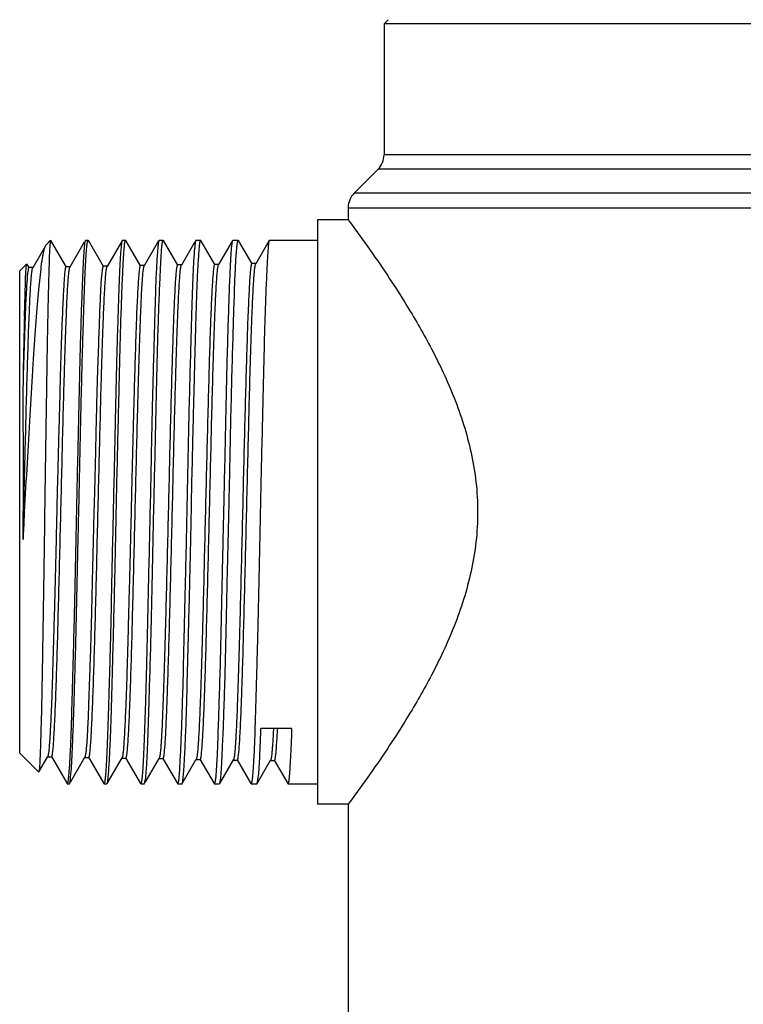
# Model space of a CAD drawing. Units: inches. Extents: x 0 to 11, y 0 to 8.5.
# Drawn here: x 5.7 to 6.2, y 3.4 to 4.1 of the extents above; entities that cross this region are included whole.
import ezdxf

# ---------------------------------------------------------------- set-up
doc = ezdxf.new("R2010")
doc.units = ezdxf.units.IN
doc.header["$LTSCALE"] = 0.605
doc.header["$MEASUREMENT"] = 0
doc.layers.get('0').update_dxf_attribs({"linetype": 'CONTINUOUS'})

msp = doc.modelspace()

# ---------------------------------------------------------------- linework, layer by layer
at = {"color": 7, "linetype": 'Continuous'}
for p, q in [((5.91411, 4.0673), (5.91706, 4.07025)), ((6.43084, 4.0673), (5.91411, 4.0673)), ((5.91411, 4.0673), (5.91411, 3.97302)), ((6.43084, 3.97302), (5.91411, 3.97302)), ((5.90978, 3.96258), (5.89259, 3.94539)), ((6.43516, 3.96258), (5.90978, 3.96258)), ((6.44807, 3.94539), (5.89259, 3.94539)), ((5.88827, 3.93495), (6.45232, 3.93495)), ((5.88827, 3.93495), (5.88827, 3.92631)), ((5.88827, 3.92631), (5.86612, 3.92631)), ((5.86612, 3.92631), (5.86612, 3.50554)), ((5.66956, 3.90583), (5.66143, 3.89177)), ((5.67084, 3.90804), (5.67122, 3.90857)), ((5.67122, 3.90857), (5.6742, 3.91154)), ((5.68559, 3.89213), (5.67446, 3.91138)), ((5.69848, 3.91003), (5.68815, 3.89216)), ((5.69849, 3.90707), (5.69811, 3.90225)), ((5.6994, 3.91154), (5.70131, 3.91154)), ((5.7123, 3.89262), (5.70144, 3.91142)), ((5.72521, 3.91046), (5.71488, 3.89259)), ((5.72498, 3.9071), (5.72455, 3.90229)), ((5.72586, 3.91154), (5.7283, 3.91154)), ((5.73902, 3.89311), (5.72846, 3.91138)), ((5.75195, 3.91098), (5.74162, 3.89311)), ((5.75147, 3.90714), (5.75105, 3.90234)), ((5.75231, 3.91154), (5.75529, 3.91154)), ((5.76574, 3.89355), (5.75544, 3.91137)), ((5.77808, 3.91039), (5.76834, 3.89355)), ((5.77794, 3.90713), (5.77762, 3.90369)), ((5.77877, 3.91154), (5.78227, 3.91154)), ((5.79245, 3.89397), (5.78236, 3.9114)), ((5.80478, 3.91081), (5.79504, 3.89397)), ((5.80454, 3.90884), (5.80432, 3.90708)), ((5.80465, 3.90955), (5.80454, 3.90884)), ((5.80508, 3.91139), (5.80465, 3.90955)), ((5.80523, 3.91154), (5.80928, 3.91154)), ((5.81916, 3.89455), (5.8094, 3.91142)), ((5.8315, 3.91139), (5.82177, 3.89455)), ((5.83166, 3.91154), (5.83149, 3.91139)), ((5.83166, 3.91154), (5.86612, 3.91154)), ((5.67355, 3.90432), (5.67331, 3.8985)), ((5.65205, 3.8894), (5.65661, 3.89396)), ((5.65883, 3.89176), (5.65726, 3.89447)), ((5.66161, 3.89192), (5.65865, 3.89192)), ((5.66133, 3.89152), (5.66143, 3.89177)), ((5.68833, 3.89231), (5.68537, 3.89231)), ((5.68805, 3.89195), (5.68815, 3.89216)), ((5.71506, 3.89275), (5.71215, 3.89275)), ((5.71477, 3.89235), (5.71488, 3.89259)), ((5.74179, 3.89326), (5.73884, 3.89326)), ((5.76852, 3.8937), (5.76556, 3.8937)), ((5.76824, 3.89334), (5.76834, 3.89355)), ((5.79522, 3.89412), (5.79227, 3.89412)), ((5.79496, 3.89379), (5.79504, 3.89397)), ((5.82194, 3.8947), (5.81898, 3.8947)), ((5.82167, 3.89433), (5.82177, 3.89455)), ((5.65205, 3.54245), (5.65205, 3.8894)), ((5.65774, 3.88771), (5.65753, 3.88561)), ((5.65805, 3.89008), (5.65774, 3.88771)), ((5.65539, 3.85659), (5.65612, 3.88135)), ((5.65595, 3.85732), (5.65447, 3.81442)), ((5.84764, 3.56016), (5.82555, 3.56016)), ((5.65205, 3.54245), (5.66572, 3.52878)), ((5.66583, 3.52882), (5.67224, 3.53991)), ((5.67207, 3.53976), (5.67499, 3.53976)), ((5.67481, 3.53992), (5.68608, 3.52042)), ((5.68847, 3.52139), (5.69887, 3.53937)), ((5.69871, 3.53923), (5.70171, 3.53923)), ((5.70153, 3.53938), (5.71249, 3.52042)), ((5.71498, 3.52044), (5.72567, 3.53895)), ((5.72547, 3.53878), (5.72841, 3.53878)), ((5.72824, 3.53893), (5.73891, 3.52045)), ((5.7423, 3.52117), (5.75236, 3.53856)), ((5.75218, 3.53841), (5.75513, 3.53841)), ((5.75496, 3.53856), (5.76542, 3.52046)), ((5.76893, 3.52042), (5.77908, 3.53798)), ((5.7789, 3.53783), (5.78186, 3.53783)), ((5.78169, 3.53798), (5.79182, 3.52044)), ((5.79594, 3.52047), (5.80582, 3.53757)), ((5.80565, 3.53742), (5.8086, 3.53742)), ((5.80843, 3.53757), (5.81834, 3.52042)), ((5.82285, 3.52045), (5.83254, 3.53719)), ((5.83236, 3.53704), (5.83531, 3.53704)), ((5.83513, 3.53719), (5.84481, 3.52045)), ((5.6887, 3.52472), (5.68914, 3.52953)), ((5.7157, 3.52478), (5.71609, 3.5296)), ((5.74265, 3.52471), (5.74309, 3.52951)), ((5.76964, 3.52478), (5.77004, 3.5296)), ((5.74191, 3.52043), (5.74265, 3.52471)), ((5.79596, 3.52047), (5.79651, 3.52301)), ((5.79651, 3.52301), (5.7967, 3.52478)), ((5.82315, 3.52143), (5.82366, 3.52484)), ((5.68618, 3.5203), (5.68781, 3.5203)), ((5.71262, 3.5203), (5.71481, 3.5203)), ((5.73908, 3.5203), (5.74179, 3.5203)), ((5.76554, 3.5203), (5.7688, 3.5203)), ((5.79198, 3.5203), (5.79578, 3.5203)), ((5.81844, 3.5203), (5.82276, 3.5203)), ((5.82289, 3.52045), (5.82315, 3.52143)), ((5.84491, 3.5203), (5.86612, 3.5203)), ((5.88827, 3.50554), (5.86612, 3.50554)), ((5.88827, 3.50554), (5.88827, 2.98512))]:
    msp.add_line(p, q, dxfattribs=at)
for centre, radius, start, end in [((5.89934, 3.97302), 0.01476, 315, 360), ((5.90303, 3.93495), 0.01476, 135, 180), ((15.14903, 3.63111), 9.49632, 178.639416, 178.89398)]:
    msp.add_arc(centre, radius, start, end, dxfattribs=at)
for points, knots in [([(5.88827, 3.92631), (5.89245, 3.92065), (5.9013, 3.90848), (5.91566, 3.88778), (5.93189, 3.86266), (5.94595, 3.83817), (5.95693, 3.81607), (5.96477, 3.79795), (5.97163, 3.77873), (5.97706, 3.7585), (5.98058, 3.73744), (5.98181, 3.71592), (5.98058, 3.6944), (5.97706, 3.67335), (5.97163, 3.65311), (5.96477, 3.63389), (5.95693, 3.61577), (5.94595, 3.59367), (5.93189, 3.56918), (5.91566, 3.54407), (5.9013, 3.52336), (5.89245, 3.51119), (5.88827, 3.50554)], [0, 0, 0, 0, 0.045115, 0.096474, 0.161543, 0.236813, 0.277439, 0.319703, 0.363369, 0.408191, 0.453865, 0.5, 0.546135, 0.591809, 0.636631, 0.680297, 0.722561, 0.763187, 0.838457, 0.903526, 0.954885, 1, 1, 1, 1]), ([(5.65558, 3.71592), (5.65623, 3.72769), (5.65753, 3.75091), (5.65946, 3.7848), (5.66108, 3.81184), (5.66238, 3.83202), (5.66332, 3.84574), (5.66427, 3.85834), (5.6652, 3.86971), (5.66614, 3.87974), (5.66707, 3.88837), (5.66786, 3.89463), (5.66851, 3.89888), (5.66897, 3.90148), (5.66942, 3.9037), (5.66987, 3.90551), (5.67031, 3.90692), (5.67065, 3.90772), (5.67084, 3.90804)], [0, 0, 0, 0, 0.183332, 0.361537, 0.527802, 0.604502, 0.676002, 0.741676, 0.800951, 0.853349, 0.898421, 0.935802, 0.951527, 0.965241, 0.976934, 0.986608, 0.99428, 1, 1, 1, 1]), ([(5.67424, 3.91159), (5.67422, 3.91157), (5.67418, 3.9115), (5.67414, 3.91138), (5.6741, 3.9112), (5.67404, 3.91087), (5.67396, 3.91033), (5.67388, 3.90952), (5.67379, 3.9085), (5.67371, 3.90729), (5.67363, 3.90587), (5.67357, 3.90486), (5.67355, 3.90432)], [0, 0, 0, 0, 0.01154, 0.029203, 0.053494, 0.084649, 0.168, 0.279322, 0.418277, 0.584727, 0.778665, 1, 1, 1, 1]), ([(5.69924, 3.91139), (5.69921, 3.91132), (5.69915, 3.91114), (5.69906, 3.91083), (5.69896, 3.91043), (5.69882, 3.90971), (5.69865, 3.90858), (5.69854, 3.90761), (5.69849, 3.90707)], [0, 0, 0, 0, 0.052907, 0.126269, 0.220417, 0.335239, 0.626523, 1, 1, 1, 1]), ([(5.69995, 3.90224), (5.70004, 3.9035), (5.70019, 3.90527), (5.70042, 3.90747), (5.70058, 3.90875), (5.70074, 3.90979), (5.70088, 3.91058), (5.70101, 3.91108), (5.70112, 3.91136), (5.70118, 3.91145), (5.70121, 3.91149)], [0, 0, 0, 0, 0.405029, 0.568995, 0.707005, 0.8189, 0.904656, 0.964626, 0.985258, 1, 1, 1, 1]), ([(5.72573, 3.9114), (5.7257, 3.91134), (5.72564, 3.91117), (5.72556, 3.91086), (5.72547, 3.91046), (5.72532, 3.90975), (5.72515, 3.90862), (5.72504, 3.90765), (5.72498, 3.9071)], [0, 0, 0, 0, 0.050569, 0.122381, 0.215759, 0.330465, 0.623124, 1, 1, 1, 1]), ([(5.72695, 3.90236), (5.72704, 3.9036), (5.72716, 3.90535), (5.72737, 3.90752), (5.72752, 3.90879), (5.72767, 3.90981), (5.72781, 3.91059), (5.72795, 3.9111), (5.72808, 3.91136), (5.72815, 3.91146), (5.72819, 3.91149)], [0, 0, 0, 0, 0.404422, 0.568065, 0.705771, 0.81741, 0.903034, 0.963305, 0.984451, 1, 1, 1, 1]), ([(5.75219, 3.91142), (5.75215, 3.91136), (5.7521, 3.9112), (5.75202, 3.9109), (5.75193, 3.91051), (5.7518, 3.90979), (5.75164, 3.90866), (5.75153, 3.90769), (5.75147, 3.90714)], [0, 0, 0, 0, 0.048851, 0.119209, 0.21152, 0.325715, 0.619402, 1, 1, 1, 1]), ([(5.75392, 3.90234), (5.754, 3.90358), (5.75416, 3.90576), (5.75441, 3.90828), (5.75463, 3.90981), (5.75478, 3.91059), (5.75492, 3.9111), (5.75506, 3.91136), (5.75513, 3.91146), (5.75517, 3.91149)], [0, 0, 0, 0, 0.404048, 0.705142, 0.816694, 0.902264, 0.962691, 0.984096, 1, 1, 1, 1]), ([(5.77865, 3.91143), (5.77862, 3.91136), (5.77857, 3.9112), (5.77849, 3.9109), (5.77841, 3.91051), (5.77827, 3.90979), (5.77811, 3.90865), (5.778, 3.90768), (5.77794, 3.90713)], [0, 0, 0, 0, 0.048288, 0.118347, 0.210593, 0.324862, 0.618876, 1, 1, 1, 1]), ([(5.78097, 3.90226), (5.78106, 3.90352), (5.78122, 3.90571), (5.78147, 3.90825), (5.78167, 3.90979), (5.78179, 3.91058), (5.78192, 3.91109), (5.78206, 3.91136), (5.78213, 3.91145), (5.78216, 3.91149)], [0, 0, 0, 0, 0.404567, 0.70592, 0.817432, 0.902814, 0.962987, 0.984288, 1, 1, 1, 1]), ([(5.80432, 3.90708), (5.80418, 3.90573), (5.80391, 3.90263), (5.80359, 3.89735), (5.80328, 3.89086), (5.80284, 3.87991), (5.80227, 3.86359), (5.80154, 3.84115), (5.8008, 3.81537), (5.8002, 3.78693), (5.79957, 3.75659), (5.79898, 3.73049), (5.79849, 3.70927), (5.79811, 3.69335), (5.79776, 3.67758), (5.79733, 3.65716), (5.79684, 3.63278), (5.79617, 3.60536), (5.79544, 3.5809), (5.79471, 3.56004), (5.79419, 3.54517), (5.79374, 3.53549), (5.7935, 3.53143), (5.79337, 3.5296)], [0, 0, 0, 0, 0.010729, 0.024757, 0.042, 0.062344, 0.111784, 0.17176, 0.240668, 0.31667, 0.397739, 0.48171, 0.524084, 0.56634, 0.608195, 0.64937, 0.728583, 0.801865, 0.86726, 0.923023, 0.967663, 0.98543, 1, 1, 1, 1]), ([(5.8079, 3.90228), (5.80799, 3.90354), (5.80814, 3.9053), (5.80838, 3.90749), (5.80854, 3.90876), (5.8087, 3.9098), (5.80885, 3.91058), (5.80898, 3.91108), (5.8091, 3.91136), (5.80915, 3.91145), (5.80918, 3.91149)], [0, 0, 0, 0, 0.404937, 0.568886, 0.706901, 0.818835, 0.904659, 0.964679, 0.9853, 1, 1, 1, 1]), ([(5.83149, 3.91139), (5.83146, 3.91133), (5.8314, 3.91118), (5.83128, 3.91079), (5.83114, 3.91011), (5.83099, 3.90908), (5.83084, 3.90775), (5.8307, 3.90614), (5.83055, 3.90425), (5.8304, 3.90206), (5.83019, 3.8986), (5.82992, 3.89359), (5.8296, 3.88678), (5.82926, 3.87894), (5.8289, 3.87013), (5.82855, 3.86038), (5.82808, 3.8457), (5.82758, 3.82552), (5.82699, 3.79945), (5.82633, 3.77137), (5.82574, 3.74702), (5.82528, 3.72704), (5.82485, 3.70689), (5.82438, 3.68198), (5.82377, 3.65285), (5.82319, 3.62941), (5.82271, 3.61159), (5.82236, 3.59911), (5.82202, 3.58734), (5.82164, 3.57324), (5.82134, 3.56308), (5.82111, 3.55659)], [0, 0, 0, 0, 0.000572, 0.001338, 0.003471, 0.006412, 0.010164, 0.014723, 0.020087, 0.026248, 0.033197, 0.049419, 0.068657, 0.090796, 0.115703, 0.143227, 0.173203, 0.239776, 0.313828, 0.393581, 0.477118, 0.519681, 0.562432, 0.647472, 0.730196, 0.808617, 0.845619, 0.88085, 0.914097, 0.94516, 1, 1, 1, 1]), ([(5.67331, 3.8985), (5.67323, 3.89632), (5.67306, 3.89154), (5.67272, 3.8804), (5.6723, 3.86368), (5.67187, 3.84062), (5.67153, 3.81908), (5.67123, 3.80027), (5.6709, 3.77988), (5.67049, 3.75347), (5.67005, 3.72122), (5.66963, 3.68889), (5.66921, 3.66234), (5.66888, 3.64177), (5.66864, 3.62712), (5.66841, 3.61315), (5.66819, 3.59995), (5.66797, 3.58763), (5.66775, 3.5763), (5.6675, 3.56603), (5.66725, 3.5569), (5.66704, 3.55005), (5.66687, 3.54518), (5.66675, 3.54201), (5.66664, 3.53917), (5.66653, 3.53666), (5.66642, 3.5345), (5.66631, 3.53268), (5.6662, 3.53121), (5.6661, 3.5302), (5.66602, 3.52958), (5.66596, 3.52925), (5.66591, 3.529), (5.66586, 3.52887), (5.66584, 3.52882)], [0, 0, 0, 0, 0.017705, 0.038799, 0.090449, 0.1534, 0.225914, 0.265153, 0.306012, 0.39135, 0.479436, 0.567732, 0.653626, 0.694875, 0.734591, 0.772483, 0.808268, 0.84167, 0.872415, 0.900256, 0.924993, 0.946459, 0.955917, 0.964502, 0.972196, 0.978984, 0.984852, 0.989786, 0.993775, 0.996805, 0.99796, 0.998875, 0.999553, 1, 1, 1, 1]), ([(5.69811, 3.90225), (5.69799, 3.90049), (5.69777, 3.8966), (5.69733, 3.88738), (5.69676, 3.87327), (5.6962, 3.85753), (5.69575, 3.84309), (5.69543, 3.83103), (5.69512, 3.81826), (5.69471, 3.80003), (5.69417, 3.77609), (5.69347, 3.74638), (5.69276, 3.71592), (5.69216, 3.68546), (5.69155, 3.65575), (5.69098, 3.63181), (5.69049, 3.61358), (5.69014, 3.60081), (5.6898, 3.58875), (5.6894, 3.57431), (5.68893, 3.55857), (5.68838, 3.54446), (5.68788, 3.53524), (5.68762, 3.53135), (5.68749, 3.5296)], [0, 0, 0, 0, 0.014162, 0.031337, 0.074287, 0.127789, 0.158091, 0.190515, 0.224859, 0.260911, 0.337236, 0.417596, 0.499998, 0.582401, 0.662761, 0.739085, 0.775138, 0.809483, 0.841906, 0.872207, 0.925703, 0.968652, 0.985831, 1, 1, 1, 1]), ([(5.68914, 3.52953), (5.68927, 3.53128), (5.68952, 3.53516), (5.68984, 3.54153), (5.69015, 3.54898), (5.6906, 3.56095), (5.69103, 3.57418), (5.69149, 3.58861), (5.69192, 3.60288), (5.69239, 3.62032), (5.69286, 3.641), (5.69333, 3.66274), (5.69383, 3.68522), (5.69436, 3.70812), (5.69491, 3.73114), (5.69541, 3.75394), (5.69601, 3.78301), (5.69666, 3.81075), (5.6974, 3.83679), (5.69794, 3.85396), (5.69841, 3.8692), (5.69887, 3.8823), (5.69935, 3.89308), (5.69974, 3.89946), (5.69995, 3.90224)], [0, 0, 0, 0, 0.014127, 0.031266, 0.051313, 0.074148, 0.127597, 0.15788, 0.190289, 0.242443, 0.298197, 0.356771, 0.417347, 0.47908, 0.541107, 0.60256, 0.662583, 0.77501, 0.825846, 0.872133, 0.913221, 0.94854, 0.977599, 1, 1, 1, 1]), ([(5.72455, 3.90229), (5.72442, 3.90054), (5.72418, 3.89665), (5.72387, 3.89028), (5.72357, 3.88282), (5.72314, 3.87085), (5.72257, 3.85358), (5.722, 3.83488), (5.72155, 3.81835), (5.72122, 3.80494), (5.72092, 3.79097), (5.7205, 3.7715), (5.71997, 3.74646), (5.71927, 3.71599), (5.71856, 3.68552), (5.71796, 3.65581), (5.71744, 3.63185), (5.71699, 3.61361), (5.71664, 3.60084), (5.71628, 3.58877), (5.71593, 3.5775), (5.71559, 3.56709), (5.71529, 3.5576), (5.71498, 3.54909), (5.71468, 3.54163), (5.71436, 3.53524), (5.71411, 3.53135), (5.71398, 3.5296)], [0, 0, 0, 0, 0.014141, 0.031294, 0.051355, 0.074202, 0.127673, 0.19038, 0.224719, 0.260768, 0.298302, 0.33709, 0.417456, 0.499871, 0.582291, 0.662671, 0.739016, 0.775079, 0.809434, 0.841868, 0.872179, 0.900179, 0.925693, 0.948564, 0.968651, 0.985831, 1, 1, 1, 1]), ([(5.71609, 3.5296), (5.71621, 3.53136), (5.71645, 3.53525), (5.71695, 3.54448), (5.71742, 3.55513), (5.71786, 3.56712), (5.7183, 3.58157), (5.71883, 3.60161), (5.7195, 3.62766), (5.72009, 3.65085), (5.72056, 3.67033), (5.72089, 3.68543), (5.7212, 3.70073), (5.72162, 3.72122), (5.72217, 3.74659), (5.72277, 3.77164), (5.72326, 3.79111), (5.7237, 3.80934), (5.72419, 3.83054), (5.72483, 3.85371), (5.72553, 3.87346), (5.72615, 3.88754), (5.72661, 3.89673), (5.72683, 3.90061), (5.72695, 3.90236)], [0, 0, 0, 0, 0.014176, 0.031369, 0.074358, 0.099887, 0.127901, 0.190675, 0.261126, 0.337503, 0.377326, 0.417911, 0.459005, 0.500353, 0.582782, 0.663152, 0.701939, 0.739469, 0.809835, 0.872507, 0.925931, 0.968784, 0.985901, 1, 1, 1, 1]), ([(5.75105, 3.90234), (5.75092, 3.90059), (5.75066, 3.89671), (5.75015, 3.88751), (5.74962, 3.8734), (5.74903, 3.85363), (5.74837, 3.83044), (5.74779, 3.80923), (5.74734, 3.79098), (5.74701, 3.77654), (5.74671, 3.76172), (5.7463, 3.74147), (5.74577, 3.71593), (5.74506, 3.68543), (5.74435, 3.65569), (5.74376, 3.62745), (5.74315, 3.60141), (5.74256, 3.58138), (5.74207, 3.56694), (5.74172, 3.55746), (5.74138, 3.54897), (5.74108, 3.54151), (5.74078, 3.53514), (5.74055, 3.53126), (5.74043, 3.52951)], [0, 0, 0, 0, 0.014121, 0.03126, 0.074149, 0.127616, 0.190338, 0.260757, 0.298312, 0.337121, 0.376944, 0.417533, 0.499995, 0.582458, 0.662871, 0.739236, 0.809656, 0.872381, 0.900364, 0.925856, 0.948698, 0.968749, 0.985884, 1, 1, 1, 1]), ([(5.74309, 3.52951), (5.74323, 3.53126), (5.74349, 3.53513), (5.74384, 3.54151), (5.74415, 3.54896), (5.74458, 3.56094), (5.74511, 3.57821), (5.7458, 3.60141), (5.74641, 3.62262), (5.74687, 3.64086), (5.74719, 3.65531), (5.7475, 3.67013), (5.74791, 3.69037), (5.74845, 3.71592), (5.74917, 3.74641), (5.74991, 3.77615), (5.75053, 3.80439), (5.75113, 3.83043), (5.7518, 3.85363), (5.75243, 3.8709), (5.75294, 3.88288), (5.75327, 3.89033), (5.75358, 3.8967), (5.7538, 3.90058), (5.75392, 3.90234)], [0, 0, 0, 0, 0.014123, 0.031262, 0.051312, 0.074151, 0.12762, 0.190343, 0.260761, 0.298315, 0.337124, 0.376946, 0.417534, 0.499994, 0.582455, 0.662866, 0.73923, 0.809648, 0.872373, 0.92585, 0.948694, 0.968747, 0.985884, 1, 1, 1, 1]), ([(5.77762, 3.90369), (5.77749, 3.90204), (5.77722, 3.89835), (5.77686, 3.89224), (5.77652, 3.88501), (5.77621, 3.87671), (5.77591, 3.86739), (5.77548, 3.8531), (5.77493, 3.83318), (5.77421, 3.80719), (5.77349, 3.77887), (5.77289, 3.74897), (5.77229, 3.71822), (5.77172, 3.69243), (5.77123, 3.67196), (5.77086, 3.65697), (5.77051, 3.64235), (5.77009, 3.62386), (5.76961, 3.60236), (5.76899, 3.57884), (5.76838, 3.56133), (5.76787, 3.5492), (5.76751, 3.54165), (5.76719, 3.5352), (5.76697, 3.53128), (5.76686, 3.52951)], [0, 0, 0, 0, 0.013289, 0.029669, 0.049036, 0.07127, 0.096231, 0.123763, 0.185828, 0.255895, 0.332188, 0.412775, 0.495618, 0.578617, 0.619517, 0.659671, 0.698825, 0.736729, 0.807837, 0.871199, 0.925212, 0.948277, 0.968512, 0.98579, 1, 1, 1, 1]), ([(5.77004, 3.5296), (5.77016, 3.53135), (5.77042, 3.53524), (5.77093, 3.54446), (5.77157, 3.55857), (5.77219, 3.57834), (5.77267, 3.59705), (5.77309, 3.61359), (5.77356, 3.63182), (5.77405, 3.65073), (5.77453, 3.6702), (5.77499, 3.69042), (5.77549, 3.71594), (5.77611, 3.74641), (5.7767, 3.77145), (5.7772, 3.79091), (5.77756, 3.80488), (5.77791, 3.81828), (5.77833, 3.83482), (5.7788, 3.85353), (5.77944, 3.8733), (5.78013, 3.88916), (5.78068, 3.89838), (5.78097, 3.90226)], [0, 0, 0, 0, 0.014168, 0.031349, 0.074305, 0.127806, 0.190534, 0.22488, 0.260935, 0.337265, 0.377065, 0.417629, 0.500035, 0.58244, 0.662801, 0.701588, 0.739124, 0.775175, 0.809517, 0.872234, 0.925723, 0.968665, 1, 1, 1, 1]), ([(5.7967, 3.52478), (5.79683, 3.52612), (5.79707, 3.52923), (5.79738, 3.53451), (5.7977, 3.54101), (5.79819, 3.55196), (5.79884, 3.56829), (5.79959, 3.59074), (5.80022, 3.61654), (5.80085, 3.64499), (5.80144, 3.67002), (5.80194, 3.69079), (5.80232, 3.7067), (5.80269, 3.72266), (5.80302, 3.73858), (5.80334, 3.75435), (5.80376, 3.77477), (5.80432, 3.79915), (5.80506, 3.82656), (5.80582, 3.85102), (5.80643, 3.87187), (5.80698, 3.88673), (5.80748, 3.8964), (5.80775, 3.90046), (5.8079, 3.90228)], [0, 0, 0, 0, 0.010731, 0.024769, 0.042024, 0.062384, 0.111852, 0.171851, 0.240779, 0.3168, 0.397884, 0.439651, 0.481865, 0.524242, 0.5665, 0.608355, 0.649528, 0.728732, 0.801997, 0.867369, 0.923097, 0.967699, 0.985448, 1, 1, 1, 1]), ([(5.65612, 3.88135), (5.65616, 3.88227), (5.65623, 3.88401), (5.65635, 3.88647), (5.65648, 3.8886), (5.6566, 3.8904), (5.65672, 3.89188), (5.65685, 3.89302), (5.65695, 3.89376), (5.65704, 3.89419), (5.65708, 3.89434), (5.6571, 3.8944)], [0, 0, 0, 0, 0.211652, 0.399179, 0.562211, 0.70042, 0.813493, 0.901133, 0.963246, 0.984773, 1, 1, 1, 1]), ([(5.65865, 3.89192), (5.65859, 3.89192), (5.6585, 3.89181), (5.65842, 3.89164), (5.65834, 3.89144), (5.65827, 3.89118), (5.65816, 3.89072), (5.65809, 3.89035), (5.65805, 3.89008)], [0, 0, 0, 0, 0.096094, 0.178188, 0.286839, 0.423044, 0.587267, 1, 1, 1, 1]), ([(5.66049, 3.88577), (5.66056, 3.88646), (5.66068, 3.8877), (5.66088, 3.88935), (5.66106, 3.89046), (5.66121, 3.89114), (5.66128, 3.8914), (5.66133, 3.89152)], [0, 0, 0, 0, 0.356134, 0.642197, 0.857042, 0.937511, 1, 1, 1, 1]), ([(5.67594, 3.54424), (5.6761, 3.54565), (5.67637, 3.54893), (5.67674, 3.55449), (5.67711, 3.56132), (5.67748, 3.56935), (5.67786, 3.57853), (5.67838, 3.59286), (5.67902, 3.61309), (5.67976, 3.63965), (5.6805, 3.66863), (5.68125, 3.69908), (5.682, 3.73007), (5.68274, 3.76062), (5.68348, 3.78977), (5.68412, 3.81277), (5.68463, 3.82978), (5.68501, 3.84122), (5.68539, 3.85167), (5.68576, 3.86106), (5.68613, 3.86931), (5.6865, 3.87637), (5.68683, 3.88149), (5.68709, 3.88493), (5.68728, 3.88701), (5.68746, 3.88875), (5.68765, 3.89013), (5.68783, 3.89116), (5.68797, 3.89173), (5.68805, 3.89195)], [0, 0, 0, 0, 0.012248, 0.028327, 0.048044, 0.071214, 0.09766, 0.127206, 0.194856, 0.272122, 0.356289, 0.444744, 0.534781, 0.623497, 0.70817, 0.786186, 0.821843, 0.854831, 0.884937, 0.91198, 0.935783, 0.95617, 0.972956, 0.97994, 0.985951, 0.990965, 0.994973, 0.997978, 1, 1, 1, 1]), ([(5.68537, 3.89231), (5.68532, 3.89231), (5.68524, 3.89226), (5.68517, 3.89215), (5.68507, 3.89197), (5.68496, 3.89165), (5.68484, 3.89116), (5.68472, 3.89054), (5.68455, 3.88942), (5.68445, 3.88851), (5.68438, 3.88786)], [0, 0, 0, 0, 0.031868, 0.055137, 0.084663, 0.16409, 0.272033, 0.409234, 0.576116, 1, 1, 1, 1]), ([(5.70267, 3.54382), (5.70282, 3.54524), (5.70309, 3.54851), (5.70346, 3.55406), (5.70383, 3.56087), (5.70436, 3.57232), (5.70501, 3.58939), (5.70574, 3.61276), (5.70648, 3.63939), (5.70723, 3.66842), (5.70797, 3.69895), (5.70872, 3.73003), (5.70946, 3.76067), (5.7102, 3.78991), (5.71084, 3.81296), (5.71136, 3.82999), (5.71173, 3.84147), (5.71211, 3.85197), (5.71248, 3.86141), (5.71285, 3.86972), (5.71322, 3.87682), (5.71355, 3.88193), (5.71381, 3.88536), (5.714, 3.88742), (5.71419, 3.88914), (5.71437, 3.89051), (5.71455, 3.89155), (5.71469, 3.89213), (5.71477, 3.89235)], [0, 0, 0, 0, 0.012249, 0.028231, 0.047814, 0.070872, 0.126883, 0.194731, 0.271932, 0.356026, 0.444518, 0.534591, 0.623377, 0.708155, 0.7861, 0.821686, 0.854688, 0.884886, 0.91206, 0.935987, 0.956433, 0.973155, 0.980061, 0.98599, 0.990944, 0.994927, 0.997941, 1, 1, 1, 1]), ([(5.71215, 3.89275), (5.71211, 3.89275), (5.71204, 3.89269), (5.71198, 3.89259), (5.71189, 3.8924), (5.71179, 3.89208), (5.7116, 3.89134), (5.71138, 3.89006), (5.71123, 3.88895), (5.71115, 3.8883)], [0, 0, 0, 0, 0.028763, 0.051334, 0.080544, 0.160094, 0.268746, 0.574779, 1, 1, 1, 1]), ([(5.72938, 3.54331), (5.72953, 3.54472), (5.72981, 3.54798), (5.73018, 3.55352), (5.73055, 3.56037), (5.73093, 3.56849), (5.73131, 3.57781), (5.73183, 3.59241), (5.73248, 3.61295), (5.73322, 3.6399), (5.73397, 3.66929), (5.73472, 3.70019), (5.73547, 3.7316), (5.73622, 3.76251), (5.73686, 3.7875), (5.73738, 3.80649), (5.73776, 3.81971), (5.73814, 3.8321), (5.73851, 3.84358), (5.73889, 3.85405), (5.73927, 3.8634), (5.73964, 3.87156), (5.73997, 3.87757), (5.74024, 3.88173), (5.74042, 3.88434), (5.74061, 3.88663), (5.7408, 3.88857), (5.74099, 3.89018), (5.74117, 3.89144), (5.74133, 3.89228), (5.74147, 3.89277), (5.74154, 3.89296), (5.74158, 3.89304)], [0, 0, 0, 0, 0.012116, 0.028022, 0.047644, 0.070899, 0.097654, 0.127634, 0.196052, 0.273844, 0.35872, 0.44801, 0.538731, 0.628041, 0.713018, 0.752971, 0.790839, 0.826353, 0.859251, 0.889268, 0.916125, 0.939535, 0.959258, 0.967708, 0.975209, 0.981754, 0.987338, 0.991956, 0.995604, 0.998282, 0.999259, 1, 1, 1, 1]), ([(5.73884, 3.89326), (5.7388, 3.89326), (5.73873, 3.8932), (5.73866, 3.8931), (5.73857, 3.89292), (5.73847, 3.89261), (5.73836, 3.89213), (5.73825, 3.89152), (5.73808, 3.89045), (5.73798, 3.88958), (5.73791, 3.88895)], [0, 0, 0, 0, 0.030256, 0.053313, 0.082912, 0.163024, 0.271952, 0.410063, 0.577456, 1, 1, 1, 1]), ([(5.75607, 3.54262), (5.75622, 3.54398), (5.7565, 3.54716), (5.75688, 3.5526), (5.75725, 3.55938), (5.75762, 3.56743), (5.758, 3.57669), (5.75852, 3.59116), (5.75917, 3.61155), (5.75991, 3.63835), (5.76066, 3.66764), (5.76141, 3.69849), (5.76215, 3.7299), (5.7629, 3.76086), (5.76365, 3.79037), (5.76429, 3.81363), (5.76481, 3.83082), (5.76519, 3.84243), (5.76556, 3.85304), (5.76594, 3.86256), (5.76631, 3.87089), (5.76669, 3.87796), (5.76701, 3.88302), (5.76728, 3.88642), (5.76747, 3.88846), (5.76765, 3.89016), (5.76784, 3.89153), (5.76802, 3.89255), (5.76816, 3.89312), (5.76824, 3.89334)], [0, 0, 0, 0, 0.011694, 0.027245, 0.046626, 0.069696, 0.096181, 0.125805, 0.193432, 0.270547, 0.354958, 0.443843, 0.534289, 0.623502, 0.708523, 0.786609, 0.822348, 0.855531, 0.885887, 0.913131, 0.936966, 0.957145, 0.973579, 0.980376, 0.986221, 0.991108, 0.995033, 0.997996, 1, 1, 1, 1]), ([(5.76556, 3.8937), (5.76552, 3.8937), (5.76544, 3.89364), (5.76537, 3.89352), (5.76528, 3.89332), (5.76517, 3.89297), (5.76505, 3.89244), (5.76493, 3.89176), (5.76475, 3.89055), (5.76464, 3.88957), (5.76456, 3.88887)], [0, 0, 0, 0, 0.029331, 0.052133, 0.08157, 0.161548, 0.270523, 0.40882, 0.576517, 1, 1, 1, 1]), ([(5.7828, 3.54219), (5.78295, 3.54358), (5.78323, 3.5468), (5.7836, 3.55227), (5.78397, 3.55904), (5.78434, 3.56705), (5.78472, 3.57628), (5.78525, 3.59078), (5.78589, 3.61125), (5.78663, 3.63813), (5.78738, 3.66747), (5.78813, 3.69836), (5.78888, 3.72982), (5.78962, 3.76085), (5.79037, 3.79046), (5.79101, 3.81379), (5.79153, 3.83102), (5.7919, 3.84263), (5.79228, 3.85323), (5.79266, 3.86276), (5.79303, 3.87114), (5.7934, 3.87829), (5.79373, 3.88345), (5.794, 3.8869), (5.79418, 3.88896), (5.79437, 3.89067), (5.79455, 3.89202), (5.79474, 3.89303), (5.79488, 3.89358), (5.79496, 3.89379)], [0, 0, 0, 0, 0.011884, 0.027517, 0.046802, 0.069642, 0.095933, 0.125515, 0.193322, 0.270543, 0.354786, 0.443554, 0.533951, 0.62308, 0.708197, 0.786427, 0.822105, 0.855164, 0.885387, 0.912564, 0.936481, 0.956913, 0.973625, 0.98051, 0.986395, 0.991277, 0.995165, 0.998067, 1, 1, 1, 1]), ([(5.79227, 3.89412), (5.79222, 3.89412), (5.79215, 3.89406), (5.79208, 3.89395), (5.79199, 3.89376), (5.79188, 3.89343), (5.79177, 3.89292), (5.79165, 3.89227), (5.79147, 3.89111), (5.79136, 3.89017), (5.79129, 3.88949)], [0, 0, 0, 0, 0.029512, 0.05216, 0.08133, 0.160595, 0.26885, 0.406664, 0.574338, 1, 1, 1, 1]), ([(5.80951, 3.54154), (5.80966, 3.54293), (5.80994, 3.54616), (5.81031, 3.55167), (5.81068, 3.55847), (5.81106, 3.56651), (5.81143, 3.57571), (5.81196, 3.59015), (5.8126, 3.6106), (5.81334, 3.6375), (5.81409, 3.6669), (5.81484, 3.69785), (5.81559, 3.72937), (5.81633, 3.76047), (5.81708, 3.79016), (5.81772, 3.8136), (5.81824, 3.83095), (5.81861, 3.84264), (5.81899, 3.8533), (5.81937, 3.86285), (5.81974, 3.87123), (5.82011, 3.87841), (5.82044, 3.8836), (5.82071, 3.8871), (5.82089, 3.88923), (5.82108, 3.89101), (5.82126, 3.89245), (5.82144, 3.89351), (5.82159, 3.8941), (5.82167, 3.89433)], [0, 0, 0, 0, 0.011855, 0.027553, 0.046911, 0.069751, 0.095905, 0.125205, 0.192526, 0.269672, 0.353866, 0.442456, 0.532736, 0.62176, 0.706747, 0.785125, 0.821011, 0.854226, 0.884482, 0.911599, 0.935427, 0.95582, 0.972627, 0.979639, 0.985695, 0.990777, 0.994865, 0.997941, 1, 1, 1, 1]), ([(5.81898, 3.8947), (5.81894, 3.8947), (5.81886, 3.89463), (5.8188, 3.89452), (5.81871, 3.89433), (5.8186, 3.89399), (5.81849, 3.89346), (5.81837, 3.8928), (5.8182, 3.89161), (5.81809, 3.89065), (5.81802, 3.88996)], [0, 0, 0, 0, 0.028864, 0.051335, 0.080435, 0.159929, 0.268902, 0.407576, 0.575841, 1, 1, 1, 1]), ([(5.65448, 3.69623), (5.65454, 3.69882), (5.65465, 3.70401), (5.65482, 3.7118), (5.65502, 3.7196), (5.65521, 3.72739), (5.6554, 3.73516), (5.65565, 3.74542), (5.65608, 3.76292), (5.65669, 3.78691), (5.65743, 3.81386), (5.65816, 3.83774), (5.6588, 3.85536), (5.65933, 3.86733), (5.6597, 3.87457), (5.66007, 3.88059), (5.66035, 3.88418), (5.66049, 3.88577)], [0, 0, 0, 0, 0.040986, 0.082103, 0.123254, 0.164373, 0.205377, 0.246178, 0.32683, 0.482184, 0.625842, 0.753355, 0.860122, 0.904665, 0.94298, 0.974837, 1, 1, 1, 1]), ([(5.65753, 3.88561), (5.65738, 3.88393), (5.65709, 3.8801), (5.65653, 3.87067), (5.65618, 3.86292), (5.65595, 3.85732)], [0, 0, 0, 0, 0.178741, 0.406177, 1, 1, 1, 1]), ([(5.68438, 3.88786), (5.68424, 3.88644), (5.684, 3.88314), (5.68367, 3.87755), (5.6833, 3.87067), (5.6829, 3.86257), (5.68249, 3.85332), (5.68208, 3.84298), (5.68169, 3.83162), (5.68134, 3.81931), (5.68101, 3.80616), (5.68066, 3.79229), (5.68027, 3.77782), (5.67986, 3.76286), (5.67945, 3.74753), (5.67905, 3.73194), (5.67867, 3.71623), (5.67833, 3.70051), (5.67799, 3.68492), (5.67762, 3.66958), (5.67722, 3.65461), (5.67681, 3.64012), (5.67641, 3.62623), (5.67602, 3.61306), (5.67566, 3.60073), (5.67532, 3.58934), (5.67497, 3.57897), (5.67458, 3.56969), (5.67419, 3.56157), (5.67384, 3.55555), (5.67356, 3.55136), (5.67336, 3.5487), (5.67317, 3.54638), (5.67299, 3.54441), (5.67281, 3.54279), (5.67265, 3.54153), (5.6725, 3.5407), (5.67237, 3.54021), (5.6723, 3.54003), (5.67227, 3.53996)], [0, 0, 0, 0, 0.012289, 0.028455, 0.048305, 0.071647, 0.098299, 0.128079, 0.160803, 0.196266, 0.234162, 0.274131, 0.315827, 0.358917, 0.403072, 0.447959, 0.493227, 0.5385, 0.583404, 0.627585, 0.670709, 0.712449, 0.752472, 0.790433, 0.825971, 0.858771, 0.888628, 0.915357, 0.93878, 0.958717, 0.967319, 0.974978, 0.981669, 0.987365, 0.992043, 0.995698, 0.99834, 0.99929, 1, 1, 1, 1]), ([(5.71115, 3.8883), (5.71098, 3.8869), (5.71067, 3.88365), (5.71029, 3.87809), (5.70995, 3.87122), (5.70947, 3.85964), (5.70889, 3.84247), (5.70819, 3.82363), (5.70766, 3.80672), (5.70729, 3.79286), (5.70695, 3.77839), (5.70662, 3.76341), (5.70627, 3.74806), (5.70575, 3.72721), (5.70516, 3.70626), (5.70463, 3.68539), (5.70416, 3.66518), (5.70374, 3.64553), (5.70324, 3.62661), (5.70283, 3.61339), (5.7024, 3.60099), (5.70198, 3.58951), (5.70161, 3.57906), (5.70127, 3.56972), (5.70095, 3.56155), (5.70065, 3.5555), (5.70039, 3.55128), (5.70019, 3.5486), (5.69998, 3.54624), (5.69977, 3.54422), (5.69956, 3.54254), (5.69936, 3.54121), (5.69918, 3.54031), (5.69904, 3.53978), (5.69896, 3.53958), (5.69893, 3.53949)], [0, 0, 0, 0, 0.012074, 0.028068, 0.047856, 0.071201, 0.12762, 0.195514, 0.233196, 0.273018, 0.314626, 0.357648, 0.401732, 0.446536, 0.536928, 0.581793, 0.625935, 0.710681, 0.750658, 0.788632, 0.824288, 0.857301, 0.887335, 0.914151, 0.937607, 0.957573, 0.966208, 0.973925, 0.980706, 0.986534, 0.991393, 0.995266, 0.998136, 0.999193, 1, 1, 1, 1]), ([(5.73791, 3.88895), (5.73776, 3.88758), (5.73748, 3.88439), (5.7371, 3.87893), (5.73672, 3.87217), (5.73634, 3.86412), (5.73596, 3.85487), (5.73545, 3.8404), (5.73482, 3.82001), (5.73421, 3.79823), (5.73369, 3.77935), (5.73331, 3.76433), (5.73293, 3.74893), (5.73244, 3.72798), (5.73196, 3.70693), (5.73145, 3.68595), (5.73105, 3.67049), (5.73065, 3.65541), (5.73027, 3.64081), (5.7299, 3.62682), (5.72954, 3.61355), (5.72918, 3.60107), (5.72881, 3.58951), (5.72842, 3.57895), (5.72801, 3.56951), (5.72762, 3.56126), (5.72725, 3.55427), (5.72694, 3.54925), (5.72669, 3.54589), (5.72651, 3.54387), (5.72633, 3.54218), (5.72615, 3.54084), (5.72597, 3.53984), (5.72583, 3.53929), (5.72574, 3.53909)], [0, 0, 0, 0, 0.011811, 0.027435, 0.046824, 0.069897, 0.096429, 0.126132, 0.193959, 0.271256, 0.312779, 0.355797, 0.399927, 0.444798, 0.535342, 0.580315, 0.624606, 0.66783, 0.709624, 0.74968, 0.78771, 0.823436, 0.856578, 0.886847, 0.91394, 0.937569, 0.957586, 0.973908, 0.98066, 0.98646, 0.9913, 0.995171, 0.99807, 1, 1, 1, 1]), ([(5.76456, 3.88887), (5.76441, 3.88743), (5.76413, 3.88412), (5.76376, 3.87847), (5.76339, 3.87151), (5.76302, 3.86328), (5.76264, 3.85385), (5.76211, 3.83916), (5.76147, 3.81853), (5.76073, 3.7915), (5.75998, 3.76206), (5.75923, 3.73114), (5.75848, 3.69972), (5.75774, 3.66882), (5.7571, 3.64386), (5.75658, 3.6249), (5.75621, 3.61171), (5.75583, 3.59934), (5.75545, 3.58789), (5.75507, 3.57745), (5.7547, 3.5681), (5.75432, 3.55995), (5.754, 3.55394), (5.75373, 3.54979), (5.75354, 3.54719), (5.75335, 3.54492), (5.75317, 3.543), (5.75298, 3.54141), (5.7528, 3.54017), (5.75263, 3.53935), (5.7525, 3.53887), (5.75243, 3.53869), (5.75239, 3.53861)], [0, 0, 0, 0, 0.012349, 0.028499, 0.048405, 0.071986, 0.099006, 0.129165, 0.197776, 0.275652, 0.360569, 0.449804, 0.540388, 0.629518, 0.714285, 0.754112, 0.79184, 0.82721, 0.859971, 0.889869, 0.916644, 0.940019, 0.959718, 0.968133, 0.975585, 0.982072, 0.987591, 0.99214, 0.99572, 0.998335, 0.999284, 1, 1, 1, 1]), ([(5.79129, 3.88949), (5.79114, 3.88805), (5.79086, 3.88471), (5.79049, 3.87902), (5.79012, 3.872), (5.78975, 3.86375), (5.78937, 3.85434), (5.78884, 3.8397), (5.7882, 3.81908), (5.78746, 3.79202), (5.78671, 3.76251), (5.78596, 3.73152), (5.78522, 3.70004), (5.78447, 3.66909), (5.78383, 3.64407), (5.78332, 3.62504), (5.78294, 3.61177), (5.78256, 3.59932), (5.78218, 3.58779), (5.78181, 3.57731), (5.78143, 3.56796), (5.78105, 3.55981), (5.78073, 3.5538), (5.78046, 3.54962), (5.78028, 3.54697), (5.78009, 3.54465), (5.7799, 3.54267), (5.77972, 3.54103), (5.77953, 3.53973), (5.77937, 3.53886), (5.77923, 3.53835), (5.77916, 3.53815), (5.77912, 3.53807)], [0, 0, 0, 0, 0.012328, 0.02862, 0.048664, 0.072222, 0.09907, 0.128991, 0.197203, 0.275035, 0.359923, 0.448979, 0.539455, 0.62846, 0.713079, 0.752949, 0.790795, 0.826321, 0.859214, 0.889149, 0.915814, 0.939037, 0.95871, 0.967185, 0.974737, 0.981353, 0.987021, 0.991729, 0.995465, 0.998221, 0.999232, 1, 1, 1, 1]), ([(5.81802, 3.88996), (5.81787, 3.88851), (5.81759, 3.88514), (5.81722, 3.87945), (5.81685, 3.87248), (5.81631, 3.86078), (5.81567, 3.84339), (5.81493, 3.81959), (5.81419, 3.79247), (5.81344, 3.76293), (5.81269, 3.73192), (5.81195, 3.70039), (5.8112, 3.66936), (5.81056, 3.64425), (5.81005, 3.62513), (5.80967, 3.61181), (5.80929, 3.59933), (5.80892, 3.5878), (5.80854, 3.57731), (5.80816, 3.56792), (5.80779, 3.55969), (5.80746, 3.55358), (5.8072, 3.54933), (5.80701, 3.54662), (5.80682, 3.54426), (5.80664, 3.54223), (5.80645, 3.54057), (5.80627, 3.53926), (5.8061, 3.5384), (5.80597, 3.5379), (5.8059, 3.53771), (5.80586, 3.53763)], [0, 0, 0, 0, 0.012463, 0.028697, 0.048544, 0.071856, 0.128283, 0.196602, 0.274433, 0.359091, 0.448003, 0.53841, 0.627356, 0.712113, 0.752098, 0.790032, 0.825549, 0.858328, 0.888159, 0.914867, 0.938284, 0.958241, 0.966868, 0.974563, 0.981304, 0.987067, 0.991828, 0.995568, 0.998284, 0.999264, 1, 1, 1, 1]), ([(5.65448, 3.81441), (5.65448, 3.81223), (5.65443, 3.8078), (5.65436, 3.80108), (5.65438, 3.7942), (5.65439, 3.78718), (5.6544, 3.78003), (5.65442, 3.77275), (5.65444, 3.76536), (5.65446, 3.75532), (5.65448, 3.74518), (5.65447, 3.73496), (5.65445, 3.72723), (5.65444, 3.72077), (5.65441, 3.7156), (5.65439, 3.71172), (5.65439, 3.70784), (5.65442, 3.70268), (5.65445, 3.69881), (5.65444, 3.69623)], [0, 0, 0, 0, 0.05547, 0.112447, 0.170598, 0.229995, 0.290592, 0.352229, 0.414797, 0.478192, 0.606982, 0.672126, 0.737589, 0.803231, 0.836074, 0.868914, 0.901744, 0.934555, 1, 1, 1, 1]), ([(5.65444, 3.69623), (5.65449, 3.69704), (5.65461, 3.69867), (5.65482, 3.70111), (5.65501, 3.70356), (5.65514, 3.70602), (5.65525, 3.70849), (5.65538, 3.71179), (5.65549, 3.71427), (5.65558, 3.71592)], [0, 0, 0, 0, 0.124027, 0.248086, 0.372578, 0.497629, 0.623047, 0.748625, 1, 1, 1, 1]), ([(5.82366, 3.52484), (5.82387, 3.52672), (5.82425, 3.53121), (5.82459, 3.53728), (5.82483, 3.54232), (5.82496, 3.54562), (5.82506, 3.54829), (5.82517, 3.55109), (5.82533, 3.55505), (5.82548, 3.55809), (5.82555, 3.56015)], [0, 0, 0, 0, 0.160564, 0.382523, 0.515782, 0.58782, 0.663393, 0.742454, 0.824957, 1, 1, 1, 1]), ([(5.83455, 3.56014), (5.83447, 3.5585), (5.83431, 3.55541), (5.83407, 3.55106), (5.83382, 3.5473), (5.83358, 3.54413), (5.83333, 3.54156), (5.83312, 3.53979), (5.83294, 3.53867), (5.83282, 3.53806), (5.8327, 3.53759), (5.83261, 3.53733), (5.83256, 3.53723)], [0, 0, 0, 0, 0.213717, 0.402989, 0.567015, 0.705106, 0.817315, 0.903701, 0.937257, 0.964435, 0.985299, 1, 1, 1, 1]), ([(5.83622, 3.54103), (5.83634, 3.54213), (5.83658, 3.54466), (5.83689, 3.54896), (5.83721, 3.55423), (5.8374, 3.55806), (5.8375, 3.56014)], [0, 0, 0, 0, 0.173433, 0.398445, 0.674626, 1, 1, 1, 1]), ([(5.84764, 3.56015), (5.84758, 3.55859), (5.84749, 3.55556), (5.84735, 3.55115), (5.84715, 3.54702), (5.84696, 3.54316), (5.84678, 3.53959), (5.84655, 3.53541), (5.84633, 3.53163), (5.84611, 3.52825), (5.84595, 3.52618), (5.8458, 3.52442), (5.84565, 3.52298), (5.84551, 3.52198), (5.84541, 3.52133), (5.84532, 3.5209), (5.8452, 3.52055), (5.84503, 3.52035), (5.84495, 3.5203), (5.84491, 3.5203)], [0, 0, 0, 0, 0.11669, 0.226798, 0.330151, 0.426562, 0.515868, 0.597926, 0.739759, 0.799304, 0.851139, 0.895191, 0.931408, 0.95973, 0.970923, 0.98018, 0.993261, 0.997359, 1, 1, 1, 1]), ([(5.82111, 3.55659), (5.82093, 3.5514), (5.82065, 3.54412), (5.82016, 3.53512), (5.81991, 3.53132), (5.81977, 3.5296)], [0, 0, 0, 0, 0.577147, 0.808568, 1, 1, 1, 1]), ([(5.67499, 3.53976), (5.67503, 3.53976), (5.67511, 3.53982), (5.67517, 3.53993), (5.67526, 3.54011), (5.67536, 3.54043), (5.67548, 3.54092), (5.6756, 3.54155), (5.67577, 3.54267), (5.67587, 3.54358), (5.67594, 3.54424)], [0, 0, 0, 0, 0.029764, 0.052429, 0.081566, 0.160667, 0.268697, 0.40631, 0.573928, 1, 1, 1, 1]), ([(5.70171, 3.53923), (5.70175, 3.53923), (5.70183, 3.53929), (5.70189, 3.5394), (5.70198, 3.53959), (5.70208, 3.53992), (5.7022, 3.54043), (5.70232, 3.54108), (5.70249, 3.54223), (5.7026, 3.54316), (5.70267, 3.54382)], [0, 0, 0, 0, 0.029429, 0.052223, 0.081654, 0.161755, 0.271097, 0.409798, 0.577682, 1, 1, 1, 1]), ([(5.72841, 3.53878), (5.72846, 3.53878), (5.72853, 3.53884), (5.7286, 3.53895), (5.72869, 3.53914), (5.72879, 3.53946), (5.72891, 3.53997), (5.72903, 3.54061), (5.7292, 3.54174), (5.72931, 3.54266), (5.72938, 3.54331)], [0, 0, 0, 0, 0.029897, 0.052924, 0.082561, 0.162877, 0.272078, 0.410429, 0.577937, 1, 1, 1, 1]), ([(5.75513, 3.53841), (5.75518, 3.53841), (5.75525, 3.53846), (5.75532, 3.53856), (5.7554, 3.53874), (5.7555, 3.53904), (5.75562, 3.53951), (5.75573, 3.5401), (5.7559, 3.54115), (5.756, 3.54201), (5.75607, 3.54262)], [0, 0, 0, 0, 0.030716, 0.053844, 0.083438, 0.163386, 0.27206, 0.409924, 0.577163, 1, 1, 1, 1]), ([(5.78186, 3.53783), (5.7819, 3.53783), (5.78198, 3.53789), (5.78204, 3.53799), (5.78213, 3.53818), (5.78223, 3.53849), (5.78234, 3.53898), (5.78246, 3.53959), (5.78262, 3.54068), (5.78273, 3.54156), (5.7828, 3.54219)], [0, 0, 0, 0, 0.030162, 0.053306, 0.083055, 0.163568, 0.272914, 0.411317, 0.578739, 1, 1, 1, 1]), ([(5.8086, 3.53742), (5.80865, 3.53742), (5.80871, 3.53747), (5.80878, 3.53757), (5.80886, 3.53774), (5.80896, 3.53803), (5.80907, 3.53848), (5.80918, 3.53906), (5.80934, 3.54009), (5.80944, 3.54094), (5.80951, 3.54154)], [0, 0, 0, 0, 0.030329, 0.053125, 0.082322, 0.161425, 0.269442, 0.407131, 0.574787, 1, 1, 1, 1]), ([(5.83531, 3.53704), (5.83535, 3.53704), (5.83542, 3.53709), (5.83549, 3.53718), (5.83557, 3.53735), (5.83567, 3.53763), (5.83578, 3.53807), (5.83589, 3.53864), (5.83605, 3.53963), (5.83615, 3.54045), (5.83622, 3.54103)], [0, 0, 0, 0, 0.031145, 0.054325, 0.083891, 0.163638, 0.272027, 0.409632, 0.576731, 1, 1, 1, 1]), ([(5.68749, 3.5296), (5.68739, 3.52834), (5.68725, 3.52657), (5.68703, 3.52437), (5.68688, 3.52309), (5.68674, 3.52206), (5.68662, 3.52127), (5.68649, 3.52076), (5.68637, 3.52049), (5.68631, 3.52039), (5.68628, 3.52036)], [0, 0, 0, 0, 0.40516, 0.569107, 0.707025, 0.818745, 0.904279, 0.964204, 0.985005, 1, 1, 1, 1]), ([(5.71398, 3.5296), (5.71393, 3.52893), (5.71383, 3.52767), (5.71368, 3.5259), (5.71352, 3.52437), (5.71336, 3.52309), (5.7132, 3.52206), (5.71305, 3.52127), (5.71292, 3.52076), (5.7128, 3.52049), (5.71275, 3.52039), (5.71272, 3.52036)], [0, 0, 0, 0, 0.21527, 0.404987, 0.56894, 0.706958, 0.818923, 0.904814, 0.964837, 0.985393, 1, 1, 1, 1]), ([(5.74043, 3.52951), (5.74035, 3.52826), (5.74022, 3.5265), (5.74, 3.52433), (5.73985, 3.52306), (5.7397, 3.52204), (5.73954, 3.52125), (5.73941, 3.52075), (5.73928, 3.52048), (5.73922, 3.52039), (5.73918, 3.52036)], [0, 0, 0, 0, 0.404594, 0.568339, 0.706158, 0.817948, 0.90374, 0.96395, 0.984837, 1, 1, 1, 1]), ([(5.76686, 3.52951), (5.76678, 3.52826), (5.76663, 3.52608), (5.76638, 3.52356), (5.76618, 3.52204), (5.76605, 3.52125), (5.76591, 3.52075), (5.76577, 3.52048), (5.7657, 3.52039), (5.76566, 3.52036)], [0, 0, 0, 0, 0.404262, 0.705401, 0.816876, 0.902289, 0.962601, 0.984047, 1, 1, 1, 1]), ([(5.79337, 3.5296), (5.79332, 3.52893), (5.79323, 3.52767), (5.79308, 3.5259), (5.79292, 3.52437), (5.79276, 3.52309), (5.7926, 3.52206), (5.79244, 3.52127), (5.79231, 3.52076), (5.79218, 3.52049), (5.79212, 3.52039), (5.79209, 3.52036)], [0, 0, 0, 0, 0.214982, 0.404443, 0.568182, 0.70604, 0.817921, 0.903843, 0.964117, 0.984952, 1, 1, 1, 1]), ([(5.81977, 3.5296), (5.81968, 3.52834), (5.81953, 3.52657), (5.8193, 3.52438), (5.81915, 3.52309), (5.819, 3.52206), (5.81887, 3.52127), (5.81875, 3.52076), (5.81863, 3.52049), (5.81857, 3.52039), (5.81854, 3.52036)], [0, 0, 0, 0, 0.405213, 0.569221, 0.707222, 0.819029, 0.904624, 0.964506, 0.98519, 1, 1, 1, 1]), ([(5.68795, 3.52044), (5.68798, 3.52051), (5.68804, 3.52068), (5.68812, 3.52098), (5.68821, 3.52138), (5.68836, 3.52209), (5.68853, 3.52321), (5.68864, 3.52418), (5.6887, 3.52472)], [0, 0, 0, 0, 0.050868, 0.122811, 0.21618, 0.330808, 0.623298, 1, 1, 1, 1]), ([(5.71498, 3.52044), (5.71502, 3.52051), (5.71508, 3.52068), (5.71522, 3.52115), (5.71537, 3.52198), (5.71554, 3.52325), (5.71564, 3.52423), (5.7157, 3.52478)], [0, 0, 0, 0, 0.052172, 0.124527, 0.331819, 0.623625, 1, 1, 1, 1]), ([(5.76894, 3.52042), (5.76897, 3.52049), (5.76904, 3.52065), (5.76912, 3.52096), (5.76921, 3.52136), (5.76933, 3.52208), (5.76948, 3.52323), (5.76959, 3.52422), (5.76964, 3.52478)], [0, 0, 0, 0, 0.049939, 0.120765, 0.213066, 0.327024, 0.620107, 1, 1, 1, 1])]:
    msp.add_open_spline(points, degree=3, knots=knots, dxfattribs=at)

doc.saveas('drawing.dxf')
